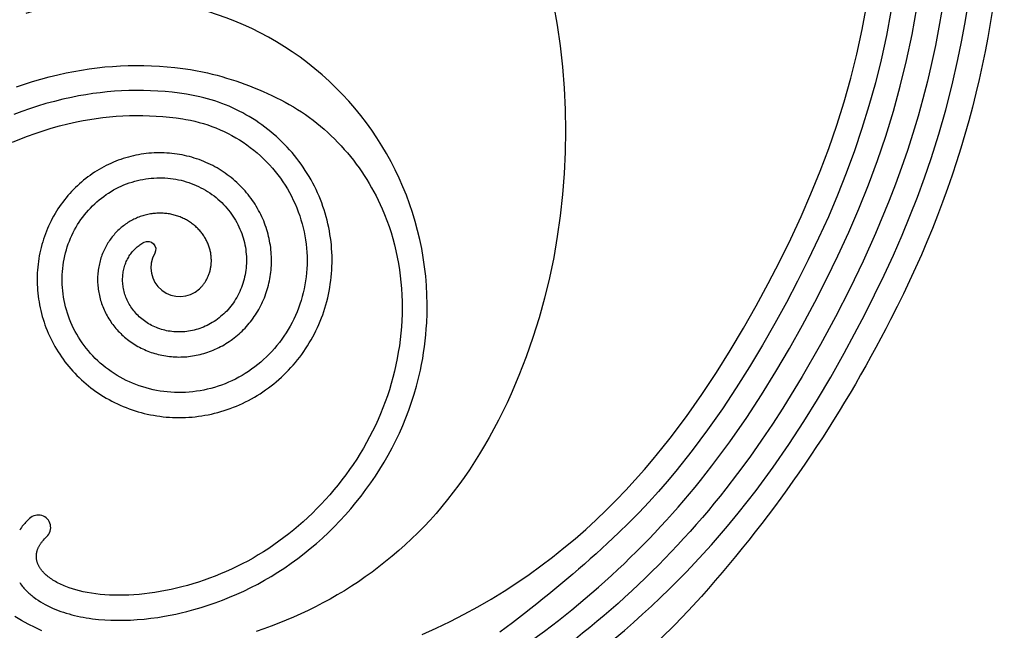
# Model space of a CAD drawing. Extents: x -176 to 176, y -176 to 198.
# Drawn here: x 32 to 62, y 14 to 32 of the extents above; entities that cross this region are included whole.
import ezdxf

# ---------------------------------------------------------------- set-up
doc = ezdxf.new("R2010")
doc.units = 0
doc.header["$MEASUREMENT"] = 0
doc.layers.add('DEFAULT', color=7, linetype='Continuous')

msp = doc.modelspace()

# ---------------------------------------------------------------- linework, layer by layer
at = {"layer": 'DEFAULT', "color": 5, "true_color": 0x0000ff}
for points in [[(61.626, 36.45, -0.115272), (58.248, 23.431, -0.065164), (52.622, 15.195, -0.364888), (19.981, 10.542, -0.296578)], [(32.342, 15.603), (32.369, 15.564), (32.393, 15.531), (32.418, 15.499), (32.444, 15.468), (32.47, 15.438), (32.497, 15.407), (32.525, 15.378), (32.553, 15.349), (32.582, 15.321), (32.611, 15.294), (32.641, 15.268), (32.67, 15.242), (32.701, 15.217), (32.732, 15.192), (32.763, 15.168), (32.827, 15.121), (32.892, 15.077), (32.959, 15.034), (33.027, 14.994), (33.096, 14.956), (33.156, 14.924), (33.216, 14.894), (33.277, 14.865), (33.339, 14.838), (33.415, 14.806), (33.492, 14.776), (33.569, 14.747), (33.647, 14.721), (33.729, 14.695), (33.81, 14.671), (33.893, 14.649), (33.975, 14.628), (34.061, 14.608), (34.148, 14.59), (34.234, 14.573), (34.321, 14.558), (34.412, 14.543), (34.504, 14.531), (34.687, 14.51), (34.871, 14.495), (35.055, 14.486), (35.251, 14.482), (35.446, 14.483), (35.641, 14.49), (35.836, 14.502), (36.041, 14.519), (36.245, 14.542), (36.448, 14.57), (36.651, 14.603), (36.817, 14.634), (36.983, 14.667), (37.148, 14.704), (37.312, 14.744), (37.526, 14.801), (37.738, 14.862), (37.949, 14.929), (38.158, 15.001), (38.374, 15.081), (38.589, 15.166), (38.801, 15.257), (39.011, 15.353), (39.219, 15.454), (39.423, 15.56), (39.626, 15.672), (39.825, 15.788), (40.027, 15.913), (40.227, 16.044), (40.423, 16.18), (40.615, 16.32), (40.804, 16.465), (40.989, 16.615), (41.171, 16.77), (41.349, 16.928), (41.525, 17.094), (41.698, 17.264), (41.867, 17.438), (42.031, 17.617), (42.191, 17.799), (42.346, 17.985), (42.497, 18.174), (42.643, 18.368), (42.786, 18.567), (42.924, 18.769), (43.057, 18.975), (43.185, 19.184), (43.307, 19.397), (43.424, 19.612), (43.535, 19.83), (43.64, 20.052), (43.74, 20.277), (43.834, 20.505), (43.921, 20.736), (44.002, 20.969), (44.077, 21.204), (44.146, 21.441), (44.208, 21.68), (44.263, 21.92), (44.299, 22.094), (44.331, 22.268), (44.36, 22.443), (44.385, 22.618), (44.407, 22.794), (44.426, 22.971), (44.44, 23.147), (44.452, 23.324, 0.525278), (32.528, 32.528, 0.525278)], [(44.253, 10.238, 0.10738), (53.401, 17.277), (53.722, 17.665), (54.251, 18.34), (54.759, 19.032), (55.225, 19.706), (55.672, 20.393), (56.079, 21.051), (56.472, 21.716), (56.872, 22.424), (57.489, 23.581), (58.064, 24.75), (58.336, 25.342), (58.596, 25.939), (58.829, 26.502), (59.05, 27.07), (59.26, 27.642), (59.458, 28.218), (59.686, 28.936), (59.894, 29.66), (60.086, 30.405), (60.257, 31.155), (60.364, 31.68), (60.461, 32.207), (60.548, 32.736)], [(46.471, 13.125, 0.079506), (52.597, 18.641), (52.938, 19.073), (53.467, 19.785), (53.973, 20.513), (54.415, 21.19), (54.84, 21.879), (55.243, 22.566), (55.634, 23.261), (55.998, 23.941), (56.35, 24.627), (56.687, 25.321), (57.009, 26.021), (57.311, 26.723), (57.595, 27.431), (57.862, 28.152), (58.109, 28.88), (58.336, 29.619), (58.541, 30.364), (58.728, 31.133), (58.892, 31.907), (59.034, 32.697)], [(58.262, 32.591), (58.126, 31.87), (57.969, 31.152), (57.798, 30.466), (57.609, 29.785), (57.4, 29.109), (57.174, 28.439), (56.932, 27.781), (56.674, 27.129), (56.4, 26.484), (56.111, 25.845), (55.804, 25.202), (55.484, 24.564), (55.151, 23.933), (54.808, 23.308), (54.439, 22.662), (54.057, 22.024), (53.662, 21.394), (53.251, 20.774), (52.809, 20.144), (52.349, 19.528), (51.859, 18.914), (51.607, 18.613), (51.349, 18.316), (51.061, 17.998), (50.767, 17.685), (50.467, 17.379), (50.16, 17.079), (49.832, 16.772, -0.022521), (46.999, 14.405), (46.625, 14.129)], [(59.775, 32.616), (59.689, 32.118), (59.586, 31.579), (59.471, 31.042), (59.346, 30.512), (59.211, 29.985), (59.068, 29.47), (58.914, 28.959), (58.752, 28.453), (58.58, 27.95), (58.4, 27.454), (58.211, 26.962), (57.807, 25.987), (57.433, 25.158), (57.038, 24.338), (56.61, 23.505), (56.163, 22.682), (55.621, 21.735), (55.044, 20.792), (54.734, 20.313), (54.415, 19.839), (54.063, 19.338), (53.701, 18.846), (53.353, 18.395, -0.082739), (46.853, 12.485)], [(32.244, 30.345), (32.481, 30.426), (32.72, 30.502), (32.97, 30.575), (33.221, 30.643), (33.473, 30.705), (33.727, 30.761, -0.090282), (37.422, 30.863), (37.932, 30.762, -0.057499), (40.11, 29.959), (40.237, 29.893), (40.362, 29.824), (40.486, 29.752), (40.607, 29.677), (40.727, 29.6), (40.844, 29.52), (40.96, 29.438), (41.073, 29.353), (41.185, 29.266), (41.294, 29.176), (41.402, 29.084), (41.507, 28.99), (41.61, 28.894), (41.711, 28.795), (41.81, 28.695), (41.906, 28.592), (42, 28.487), (42.092, 28.381), (42.182, 28.272), (42.269, 28.162), (42.354, 28.05), (42.437, 27.937), (42.517, 27.821), (42.595, 27.705), (42.67, 27.586), (42.743, 27.467), (42.813, 27.346), (42.881, 27.223), (42.946, 27.1), (43.008, 26.975), (43.068, 26.849), (43.125, 26.722), (43.199, 26.548), (43.267, 26.371), (43.331, 26.193), (43.39, 26.013), (43.443, 25.832), (43.492, 25.65), (43.536, 25.466), (43.576, 25.281), (43.61, 25.096), (43.64, 24.909), (43.665, 24.722), (43.685, 24.533), (43.701, 24.345), (43.712, 24.156), (43.718, 23.966), (43.72, 23.777), (43.717, 23.587), (43.71, 23.397), (43.698, 23.207), (43.682, 23.018), (43.662, 22.829), (43.637, 22.64), (43.607, 22.452), (43.573, 22.264), (43.535, 22.077), (43.493, 21.892), (43.446, 21.707), (43.395, 21.523), (43.34, 21.34), (43.281, 21.159), (43.218, 20.979), (43.15, 20.801), (43.078, 20.624), (43.003, 20.449), (42.923, 20.276), (42.84, 20.105), (42.753, 19.936), (42.662, 19.768), (42.567, 19.603), (42.469, 19.44), (42.368, 19.279), (42.263, 19.12), (42.155, 18.963), (42.044, 18.809), (41.93, 18.658), (41.813, 18.509), (41.693, 18.362), (41.57, 18.218), (41.444, 18.077), (41.316, 17.939), (41.185, 17.803), (41.051, 17.671), (40.915, 17.541), (40.777, 17.415), (40.636, 17.292), (40.494, 17.171), (40.349, 17.055), (40.202, 16.941), (40.053, 16.831), (39.903, 16.724), (39.751, 16.621), (39.597, 16.522), (39.441, 16.426), (39.284, 16.334), (39.126, 16.245), (38.966, 16.161), (38.805, 16.08), (38.644, 16.003), (38.481, 15.93), (38.318, 15.86), (38.154, 15.794), (37.99, 15.732), (37.826, 15.674), (37.662, 15.619), (37.497, 15.568), (37.334, 15.52), (37.17, 15.476), (37.007, 15.436), (36.845, 15.399), (36.684, 15.366), (36.524, 15.336), (36.365, 15.31), (36.207, 15.288), (36.051, 15.269), (35.896, 15.253), (35.743, 15.241), (35.593, 15.233), (35.444, 15.227), (35.297, 15.226), (35.153, 15.227), (35.012, 15.233), (34.873, 15.241), (34.737, 15.253), (34.604, 15.268), (34.475, 15.287), (34.348, 15.309), (34.234, 15.332), (34.123, 15.358), (34.015, 15.387), (33.911, 15.418), (33.811, 15.452), (33.714, 15.488), (33.667, 15.507), (33.622, 15.527), (33.577, 15.547), (33.534, 15.567), (33.491, 15.589), (33.45, 15.61), (33.409, 15.632), (33.37, 15.655), (33.333, 15.678), (33.296, 15.702), (33.261, 15.726), (33.226, 15.751), (33.194, 15.776), (33.162, 15.801), (33.132, 15.827), (33.103, 15.853), (33.075, 15.88), (33.049, 15.907), (33.037, 15.92), (33.025, 15.934), (33.013, 15.948), (33.001, 15.962), (32.99, 15.976), (32.98, 15.99), (32.969, 16.004), (32.959, 16.018), (32.95, 16.033), (32.94, 16.047), (32.932, 16.062), (32.923, 16.076), (32.915, 16.091), (32.907, 16.105), (32.9, 16.12), (32.893, 16.135), (32.887, 16.15), (32.881, 16.165), (32.875, 16.18), (32.87, 16.195), (32.865, 16.21), (32.86, 16.226), (32.856, 16.241), (32.853, 16.256), (32.849, 16.272), (32.847, 16.287), (32.844, 16.303), (32.842, 16.318), (32.841, 16.334), (32.84, 16.35), (32.839, 16.365), (32.839, 16.381), (32.839, 16.397), (32.84, 16.413), (32.841, 16.429), (32.842, 16.445), (32.844, 16.461), (32.847, 16.477), (32.85, 16.493), (32.853, 16.509), (32.857, 16.525), (32.861, 16.542), (32.866, 16.558), (32.872, 16.574), (32.877, 16.59), (32.883, 16.607), (32.89, 16.623), (32.897, 16.639), (32.905, 16.656), (32.913, 16.672), (32.922, 16.689), (32.931, 16.705), (32.941, 16.722), (32.951, 16.738), (32.961, 16.754), (32.973, 16.771), (32.984, 16.788), (32.996, 16.804), (33.009, 16.821), (33.022, 16.837), (33.036, 16.854), (33.05, 16.87), (33.08, 16.903), (33.112, 16.937), (33.147, 16.97, 1), (32.638, 17.513), (32.626, 17.502), (32.572, 17.448), (32.545, 17.421), (32.519, 17.393), (32.494, 17.365), (32.469, 17.336), (32.445, 17.307), (32.421, 17.277), (32.394, 17.241), (32.367, 17.204), (32.342, 17.167)], [(32.125, 28.697), (32.345, 28.791), (32.571, 28.879), (32.802, 28.963), (33.038, 29.042), (33.279, 29.116), (33.525, 29.184), (33.777, 29.247), (34.034, 29.304, -0.090282), (37.195, 29.392), (37.289, 29.376), (37.42, 29.351), (37.551, 29.323), (37.681, 29.29), (37.809, 29.253), (37.935, 29.214), (38.059, 29.17), (38.182, 29.123), (38.303, 29.072), (38.423, 29.018), (38.541, 28.96), (38.657, 28.898), (38.772, 28.833), (38.883, 28.766), (38.992, 28.696), (39.098, 28.622), (39.203, 28.545), (39.305, 28.465), (39.405, 28.382), (39.502, 28.297), (39.596, 28.208), (39.687, 28.117), (39.775, 28.024), (39.861, 27.929), (39.943, 27.83), (40.022, 27.731), (40.098, 27.629), (40.17, 27.524), (40.24, 27.418), (40.306, 27.311), (40.368, 27.202), (40.427, 27.091), (40.483, 26.978), (40.536, 26.864), (40.585, 26.749), (40.63, 26.632), (40.672, 26.513), (40.71, 26.396), (40.745, 26.277), (40.775, 26.157), (40.803, 26.037), (40.826, 25.915), (40.847, 25.793), (40.863, 25.671), (40.876, 25.548), (40.885, 25.426), (40.89, 25.304), (40.892, 25.182), (40.89, 25.06), (40.884, 24.939), (40.875, 24.818), (40.862, 24.698), (40.846, 24.578), (40.826, 24.459), (40.803, 24.342), (40.777, 24.225), (40.746, 24.108), (40.713, 23.994), (40.676, 23.881), (40.636, 23.769), (40.593, 23.658), (40.547, 23.549), (40.497, 23.442), (40.445, 23.336), (40.389, 23.232), (40.33, 23.131), (40.269, 23.031), (40.205, 22.933), (40.138, 22.838), (40.069, 22.745), (39.997, 22.654), (39.922, 22.566), (39.845, 22.48), (39.766, 22.396), (39.684, 22.315), (39.6, 22.236), (39.513, 22.16), (39.425, 22.087), (39.335, 22.017), (39.243, 21.95), (39.149, 21.885), (39.054, 21.824), (38.958, 21.765), (38.859, 21.71), (38.759, 21.657), (38.658, 21.608), (38.556, 21.562), (38.453, 21.519), (38.348, 21.479), (38.243, 21.443), (38.138, 21.41), (38.031, 21.38), (37.923, 21.353), (37.816, 21.329), (37.709, 21.309), (37.601, 21.292), (37.492, 21.278), (37.383, 21.268), (37.274, 21.26), (37.164, 21.256), (37.055, 21.256), (36.948, 21.258), (36.84, 21.264), (36.733, 21.272), (36.627, 21.284), (36.52, 21.3), (36.414, 21.318), (36.309, 21.339), (36.205, 21.364), (36.102, 21.391), (36.001, 21.422), (35.9, 21.455), (35.801, 21.492), (35.703, 21.53), (35.607, 21.572), (35.512, 21.617), (35.419, 21.664), (35.328, 21.714), (35.239, 21.766), (35.151, 21.821), (35.065, 21.878), (34.981, 21.938), (34.898, 22.001), (34.818, 22.065), (34.739, 22.133), (34.664, 22.201), (34.591, 22.271), (34.521, 22.344), (34.452, 22.418), (34.386, 22.495), (34.322, 22.573), (34.26, 22.654), (34.201, 22.736), (34.145, 22.818), (34.092, 22.902), (34.041, 22.988), (33.993, 23.075), (33.948, 23.163), (33.905, 23.253), (33.865, 23.343), (33.827, 23.435), (33.793, 23.527), (33.762, 23.619), (33.734, 23.712), (33.708, 23.806), (33.685, 23.9), (33.665, 23.995), (33.648, 24.091), (33.633, 24.188), (33.622, 24.282), (33.614, 24.377), (33.608, 24.472), (33.606, 24.567), (33.606, 24.663), (33.609, 24.758), (33.614, 24.853), (33.623, 24.948), (33.634, 25.04), (33.648, 25.133), (33.665, 25.224), (33.684, 25.316), (33.707, 25.406), (33.731, 25.496), (33.759, 25.585), (33.789, 25.674), (33.821, 25.759), (33.856, 25.844), (33.893, 25.928), (33.933, 26.011), (33.975, 26.091), (34.019, 26.171), (34.066, 26.248), (34.115, 26.325), (34.165, 26.399), (34.217, 26.471), (34.272, 26.542), (34.328, 26.61), (34.387, 26.678), (34.447, 26.743), (34.51, 26.807), (34.574, 26.869), (34.639, 26.927), (34.706, 26.983), (34.774, 27.038), (34.843, 27.09), (34.915, 27.141), (34.987, 27.189), (35.061, 27.235), (35.137, 27.279), (35.212, 27.319), (35.289, 27.358), (35.366, 27.394), (35.445, 27.428), (35.524, 27.459), (35.603, 27.488), (35.684, 27.514), (35.765, 27.538), (35.846, 27.559), (35.928, 27.578), (36.01, 27.594), (36.092, 27.608), (36.174, 27.62), (36.256, 27.628), (36.338, 27.635), (36.421, 27.639), (36.502, 27.64), (36.583, 27.639), (36.664, 27.636), (36.745, 27.63), (36.826, 27.622), (36.906, 27.611), (36.986, 27.598), (37.066, 27.583), (37.143, 27.566), (37.22, 27.546), (37.296, 27.524), (37.371, 27.5), (37.446, 27.474), (37.52, 27.445), (37.592, 27.414), (37.664, 27.381), (37.733, 27.347), (37.801, 27.311), (37.868, 27.273), (37.934, 27.232), (37.999, 27.19), (38.062, 27.146), (38.124, 27.1), (38.184, 27.052), (38.242, 27.004), (38.298, 26.954), (38.352, 26.903), (38.405, 26.849), (38.456, 26.795), (38.506, 26.738), (38.554, 26.681), (38.6, 26.621), (38.643, 26.562), (38.685, 26.502), (38.724, 26.441), (38.762, 26.379), (38.798, 26.315), (38.832, 26.25), (38.864, 26.185), (38.894, 26.118), (38.921, 26.053), (38.947, 25.986), (38.97, 25.919), (38.991, 25.851), (39.01, 25.783), (39.028, 25.714), (39.043, 25.645), (39.056, 25.575), (39.066, 25.507), (39.075, 25.438), (39.081, 25.37), (39.086, 25.301), (39.088, 25.232), (39.089, 25.163), (39.087, 25.094), (39.083, 25.025), (39.078, 24.958), (39.07, 24.892), (39.06, 24.826), (39.049, 24.76), (39.035, 24.694), (39.02, 24.629), (39.002, 24.564), (38.983, 24.5), (38.962, 24.439), (38.94, 24.378), (38.915, 24.318), (38.889, 24.258), (38.861, 24.199), (38.832, 24.142), (38.8, 24.085), (38.767, 24.029), (38.734, 23.976), (38.699, 23.924), (38.662, 23.872), (38.624, 23.823), (38.584, 23.774), (38.543, 23.726), (38.5, 23.68), (38.456, 23.635), (38.412, 23.593), (38.367, 23.552), (38.321, 23.512), (38.274, 23.474), (38.225, 23.437), (38.176, 23.402), (38.125, 23.368), (38.073, 23.336), (38.022, 23.306), (37.971, 23.278), (37.918, 23.252), (37.865, 23.227), (37.811, 23.203), (37.756, 23.181), (37.701, 23.161), (37.645, 23.143), (37.59, 23.127), (37.535, 23.112), (37.48, 23.099), (37.424, 23.088), (37.368, 23.079), (37.312, 23.071), (37.256, 23.065), (37.199, 23.06), (37.144, 23.058), (37.089, 23.057), (37.035, 23.057), (36.98, 23.06), (36.925, 23.064), (36.871, 23.069), (36.816, 23.076), (36.762, 23.085), (36.71, 23.095), (36.659, 23.107), (36.608, 23.12), (36.557, 23.135), (36.507, 23.151), (36.457, 23.169), (36.408, 23.188), (36.359, 23.209), (36.313, 23.23), (36.268, 23.252), (36.223, 23.276), (36.179, 23.302), (36.136, 23.328), (36.094, 23.356), (36.052, 23.385), (36.012, 23.416), (35.973, 23.446), (35.936, 23.478), (35.9, 23.51), (35.865, 23.544), (35.831, 23.579), (35.797, 23.614), (35.765, 23.651), (35.735, 23.689), (35.706, 23.726), (35.679, 23.764), (35.652, 23.802), (35.627, 23.842), (35.603, 23.882), (35.581, 23.923), (35.559, 23.964), (35.539, 24.006), (35.521, 24.047), (35.504, 24.088), (35.489, 24.13), (35.474, 24.173), (35.461, 24.215), (35.449, 24.258), (35.439, 24.302), (35.43, 24.346), (35.423, 24.388), (35.416, 24.43), (35.411, 24.472), (35.408, 24.515), (35.405, 24.557), (35.404, 24.6), (35.405, 24.642), (35.406, 24.685), (35.409, 24.726), (35.413, 24.766), (35.418, 24.806), (35.424, 24.846), (35.432, 24.886), (35.44, 24.926), (35.45, 24.965), (35.461, 25.004), (35.473, 25.041), (35.486, 25.078), (35.5, 25.114), (35.515, 25.149), (35.531, 25.184), (35.548, 25.219), (35.566, 25.253), (35.585, 25.286), (35.604, 25.317), (35.624, 25.348), (35.645, 25.378), (35.667, 25.407), (35.69, 25.436), (35.713, 25.464), (35.738, 25.491), (35.763, 25.518), (35.787, 25.542), (35.813, 25.565), (35.839, 25.588), (35.865, 25.61), (35.893, 25.631), (35.92, 25.651), (35.949, 25.671), (35.978, 25.689), (36.01, 25.708), (36.042, 25.726, -0.749275), (36.359, 25.397, 0.854456), (37.687, 24.336), (37.703, 24.351), (37.719, 24.367), (37.736, 24.384), (37.752, 24.402), (37.768, 24.42), (37.784, 24.438), (37.8, 24.458), (37.815, 24.477), (37.83, 24.497), (37.844, 24.518), (37.858, 24.538), (37.872, 24.56), (37.885, 24.582), (37.898, 24.604), (37.91, 24.626), (37.922, 24.649), (37.933, 24.673), (37.944, 24.696), (37.954, 24.721), (37.964, 24.745), (37.973, 24.77), (37.982, 24.795), (37.99, 24.82), (37.998, 24.846), (38.005, 24.872), (38.012, 24.899), (38.018, 24.925), (38.023, 24.952), (38.028, 24.979), (38.032, 25.007), (38.036, 25.034), (38.039, 25.062), (38.041, 25.09), (38.043, 25.118), (38.044, 25.146), (38.044, 25.175), (38.044, 25.204), (38.043, 25.232), (38.042, 25.261), (38.039, 25.29), (38.037, 25.319), (38.033, 25.348), (38.029, 25.377), (38.024, 25.407), (38.018, 25.436), (38.012, 25.465), (38.005, 25.494), (37.997, 25.523), (37.989, 25.552), (37.98, 25.581), (37.97, 25.61), (37.959, 25.639), (37.948, 25.667), (37.936, 25.696), (37.924, 25.724), (37.91, 25.752), (37.896, 25.78), (37.882, 25.808), (37.866, 25.836), (37.85, 25.863), (37.833, 25.89), (37.816, 25.917), (37.798, 25.944), (37.779, 25.97), (37.76, 25.996), (37.739, 26.021), (37.719, 26.046), (37.697, 26.071), (37.675, 26.096), (37.652, 26.12), (37.629, 26.143), (37.605, 26.166), (37.58, 26.189), (37.555, 26.211), (37.53, 26.233), (37.503, 26.254), (37.476, 26.275), (37.449, 26.295), (37.421, 26.315), (37.392, 26.334), (37.363, 26.352), (37.333, 26.37), (37.303, 26.387), (37.272, 26.404), (37.241, 26.42), (37.209, 26.435), (37.177, 26.45), (37.145, 26.464), (37.112, 26.477), (37.078, 26.49), (37.044, 26.502), (37.01, 26.513), (36.975, 26.524), (36.941, 26.533), (36.905, 26.542), (36.87, 26.551), (36.834, 26.558), (36.797, 26.565), (36.761, 26.571), (36.724, 26.576), (36.687, 26.58), (36.65, 26.584), (36.613, 26.586), (36.575, 26.588), (36.537, 26.589), (36.499, 26.589), (36.461, 26.588), (36.423, 26.587), (36.385, 26.584), (36.347, 26.581), (36.308, 26.577), (36.27, 26.572), (36.232, 26.566), (36.193, 26.559), (36.155, 26.551), (36.117, 26.542), (36.078, 26.533), (36.04, 26.523), (36.002, 26.511), (35.964, 26.499), (35.927, 26.486), (35.889, 26.472), (35.852, 26.457), (35.814, 26.442), (35.778, 26.425), (35.741, 26.407), (35.705, 26.389), (35.668, 26.37), (35.633, 26.35), (35.597, 26.329), (35.562, 26.307), (35.528, 26.284), (35.493, 26.261), (35.459, 26.237), (35.426, 26.211), (35.393, 26.185), (35.361, 26.159), (35.329, 26.131), (35.297, 26.103), (35.266, 26.073), (35.236, 26.043), (35.206, 26.013), (35.177, 25.981), (35.149, 25.949), (35.121, 25.916), (35.094, 25.882), (35.067, 25.848), (35.041, 25.813), (35.016, 25.777), (34.991, 25.741), (34.968, 25.704), (34.945, 25.666), (34.923, 25.628), (34.901, 25.589), (34.881, 25.549), (34.861, 25.509), (34.842, 25.468), (34.824, 25.427), (34.807, 25.386), (34.791, 25.343), (34.775, 25.301), (34.761, 25.258), (34.747, 25.214), (34.735, 25.17), (34.723, 25.126), (34.712, 25.081), (34.703, 25.036), (34.694, 24.99), (34.686, 24.945), (34.679, 24.899), (34.673, 24.852), (34.669, 24.806), (34.665, 24.759), (34.662, 24.712), (34.661, 24.665), (34.66, 24.617), (34.66, 24.57), (34.662, 24.522), (34.665, 24.474), (34.668, 24.427), (34.673, 24.379), (34.679, 24.331), (34.686, 24.283), (34.693, 24.235), (34.703, 24.187), (34.713, 24.14), (34.724, 24.092), (34.736, 24.045), (34.749, 23.997), (34.764, 23.95), (34.779, 23.903), (34.796, 23.857), (34.814, 23.81), (34.833, 23.764), (34.852, 23.718), (34.873, 23.673), (34.895, 23.628), (34.918, 23.583), (34.942, 23.538), (34.968, 23.494), (34.994, 23.451), (35.021, 23.408), (35.049, 23.365), (35.078, 23.323), (35.109, 23.282), (35.14, 23.241), (35.172, 23.201), (35.205, 23.161), (35.239, 23.122), (35.275, 23.084), (35.311, 23.046), (35.347, 23.009), (35.385, 22.973), (35.424, 22.937), (35.464, 22.902), (35.504, 22.869), (35.546, 22.835), (35.588, 22.803), (35.631, 22.772), (35.674, 22.741), (35.719, 22.712), (35.764, 22.683), (35.81, 22.655), (35.857, 22.628), (35.905, 22.603), (35.953, 22.578), (36.002, 22.554), (36.051, 22.531), (36.101, 22.509), (36.152, 22.489), (36.203, 22.469), (36.255, 22.451), (36.307, 22.433), (36.36, 22.417), (36.413, 22.402), (36.467, 22.388), (36.521, 22.375), (36.576, 22.363), (36.631, 22.353), (36.686, 22.343), (36.742, 22.335), (36.797, 22.328), (36.854, 22.323), (36.91, 22.318), (36.967, 22.315), (37.024, 22.313), (37.081, 22.312), (37.138, 22.313), (37.195, 22.315), (37.253, 22.318), (37.31, 22.322), (37.367, 22.328), (37.425, 22.335), (37.482, 22.343), (37.54, 22.353), (37.597, 22.364), (37.654, 22.376), (37.711, 22.389), (37.768, 22.404), (37.824, 22.42), (37.881, 22.437), (37.937, 22.455), (37.993, 22.475), (38.048, 22.496), (38.103, 22.519), (38.158, 22.542), (38.212, 22.567), (38.266, 22.593), (38.32, 22.621), (38.372, 22.649), (38.425, 22.679), (38.477, 22.71), (38.528, 22.742), (38.579, 22.776), (38.629, 22.81), (38.678, 22.846), (38.727, 22.883), (38.775, 22.921), (38.822, 22.961), (38.868, 23.001), (38.914, 23.043), (38.959, 23.085), (39.003, 23.129), (39.046, 23.173), (39.088, 23.219), (39.129, 23.266), (39.169, 23.314), (39.209, 23.362), (39.247, 23.412), (39.284, 23.463), (39.32, 23.514), (39.356, 23.567), (39.39, 23.62), (39.423, 23.674), (39.455, 23.729), (39.485, 23.785), (39.515, 23.842), (39.543, 23.899), (39.57, 23.957), (39.596, 24.016), (39.621, 24.076), (39.644, 24.136), (39.666, 24.197), (39.687, 24.258), (39.706, 24.32), (39.724, 24.382), (39.741, 24.446), (39.756, 24.509), (39.77, 24.573), (39.783, 24.637), (39.794, 24.702), (39.804, 24.767), (39.813, 24.833), (39.82, 24.899), (39.825, 24.965), (39.829, 25.031), (39.832, 25.097), (39.833, 25.164), (39.833, 25.231), (39.831, 25.298), (39.828, 25.365), (39.823, 25.432), (39.817, 25.499), (39.809, 25.566), (39.8, 25.633), (39.789, 25.7), (39.777, 25.767), (39.764, 25.834), (39.748, 25.9), (39.732, 25.967), (39.714, 26.033), (39.694, 26.098), (39.673, 26.164), (39.65, 26.229), (39.626, 26.294), (39.601, 26.358), (39.574, 26.422), (39.545, 26.485), (39.515, 26.548), (39.484, 26.61), (39.451, 26.672), (39.417, 26.733), (39.381, 26.793), (39.345, 26.853), (39.306, 26.912), (39.266, 26.97), (39.225, 27.028), (39.183, 27.084), (39.139, 27.14), (39.094, 27.195), (39.048, 27.249), (39, 27.303), (38.952, 27.355), (38.901, 27.406), (38.85, 27.456), (38.798, 27.505), (38.744, 27.553), (38.689, 27.6), (38.633, 27.646), (38.576, 27.691), (38.518, 27.734), (38.459, 27.777), (38.399, 27.818), (38.338, 27.858), (38.276, 27.896), (38.213, 27.933), (38.149, 27.969), (38.084, 28.004), (38.018, 28.037), (37.951, 28.069), (37.884, 28.099), (37.816, 28.128), (37.747, 28.156), (37.677, 28.182), (37.607, 28.206), (37.536, 28.229), (37.464, 28.251), (37.392, 28.27), (37.319, 28.289), (37.246, 28.306), (37.172, 28.321), (37.098, 28.334), (37.023, 28.346), (36.948, 28.357), (36.873, 28.366), (36.797, 28.373), (36.722, 28.378), (36.645, 28.382), (36.569, 28.384), (36.493, 28.384), (36.416, 28.383), (36.339, 28.38), (36.262, 28.376), (36.185, 28.369), (36.109, 28.361), (36.032, 28.352), (35.955, 28.34), (35.879, 28.327), (35.802, 28.312), (35.726, 28.296), (35.651, 28.277), (35.575, 28.258), (35.5, 28.236), (35.425, 28.213), (35.35, 28.188), (35.276, 28.161), (35.203, 28.133), (35.13, 28.103), (35.057, 28.071), (34.985, 28.038), (34.914, 28.003), (34.843, 27.966), (34.773, 27.928), (34.704, 27.888), (34.636, 27.847), (34.568, 27.804), (34.501, 27.76), (34.435, 27.714), (34.37, 27.666), (34.306, 27.617), (34.243, 27.567), (34.181, 27.515), (34.12, 27.462), (34.06, 27.407), (34.001, 27.351), (33.944, 27.293), (33.887, 27.234), (33.832, 27.174), (33.778, 27.112), (33.725, 27.05), (33.674, 26.986), (33.624, 26.92), (33.575, 26.854), (33.528, 26.786), (33.482, 26.718), (33.438, 26.648), (33.395, 26.577), (33.353, 26.505), (33.313, 26.432), (33.275, 26.358), (33.238, 26.283), (33.203, 26.207), (33.169, 26.13), (33.137, 26.053), (33.107, 25.974), (33.078, 25.895), (33.051, 25.815), (33.026, 25.735), (33.002, 25.653), (32.981, 25.572), (32.961, 25.489), (32.942, 25.406), (32.926, 25.323), (32.911, 25.239), (32.899, 25.154), (32.888, 25.069), (32.879, 24.984), (32.871, 24.899), (32.866, 24.813), (32.863, 24.727), (32.861, 24.641), (32.861, 24.554), (32.864, 24.468), (32.868, 24.381), (32.874, 24.295), (32.882, 24.208), (32.891, 24.122), (32.903, 24.035), (32.917, 23.949), (32.932, 23.863), (32.95, 23.777), (32.969, 23.692), (32.991, 23.606), (33.014, 23.521), (33.039, 23.437), (33.066, 23.353), (33.095, 23.269), (33.125, 23.186), (33.158, 23.104), (33.193, 23.022), (33.229, 22.941), (33.267, 22.86), (33.307, 22.78), (33.349, 22.701), (33.392, 22.623), (33.437, 22.546), (33.485, 22.469), (33.533, 22.394), (33.584, 22.319), (33.636, 22.246), (33.69, 22.173), (33.746, 22.102), (33.803, 22.032), (33.862, 21.963), (33.922, 21.895), (33.984, 21.828), (34.047, 21.763), (34.112, 21.699), (34.179, 21.636), (34.247, 21.575), (34.316, 21.515), (34.387, 21.456), (34.459, 21.399), (34.533, 21.344), (34.608, 21.29), (34.684, 21.238), (34.761, 21.187), (34.84, 21.138), (34.919, 21.09), (35, 21.045), (35.082, 21), (35.165, 20.958), (35.249, 20.918), (35.334, 20.879), (35.42, 20.842), (35.507, 20.807), (35.595, 20.774), (35.684, 20.742), (35.773, 20.713), (35.863, 20.686), (35.954, 20.66), (36.046, 20.637), (36.138, 20.615), (36.231, 20.595), (36.324, 20.578), (36.418, 20.562), (36.512, 20.549), (36.607, 20.537), (36.702, 20.528), (36.797, 20.521), (36.893, 20.515), (36.989, 20.512), (37.085, 20.511), (37.181, 20.512), (37.278, 20.515), (37.374, 20.521), (37.47, 20.528), (37.566, 20.538), (37.663, 20.549), (37.759, 20.563), (37.854, 20.579), (37.95, 20.597), (38.045, 20.617), (38.14, 20.639), (38.235, 20.664), (38.329, 20.69), (38.423, 20.719), (38.516, 20.749), (38.609, 20.782), (38.701, 20.817), (38.792, 20.854), (38.883, 20.893), (38.973, 20.934), (39.062, 20.977), (39.15, 21.022), (39.237, 21.069), (39.324, 21.117), (39.409, 21.168), (39.494, 21.221), (39.577, 21.276), (39.66, 21.332), (39.741, 21.391), (39.821, 21.451), (39.899, 21.513), (39.977, 21.577), (40.053, 21.643), (40.128, 21.711), (40.201, 21.78), (40.273, 21.851), (40.344, 21.923), (40.413, 21.997), (40.48, 22.073), (40.546, 22.15), (40.61, 22.229), (40.673, 22.309), (40.733, 22.391), (40.793, 22.474), (40.85, 22.559), (40.905, 22.645), (40.959, 22.732), (41.011, 22.821), (41.061, 22.91), (41.109, 23.001), (41.155, 23.093), (41.2, 23.187), (41.242, 23.281), (41.282, 23.376), (41.32, 23.473), (41.356, 23.57), (41.39, 23.668), (41.422, 23.767), (41.452, 23.867), (41.479, 23.967), (41.505, 24.069), (41.528, 24.17), (41.549, 24.273), (41.568, 24.376), (41.584, 24.48), (41.598, 24.584), (41.61, 24.688), (41.62, 24.793), (41.627, 24.899), (41.633, 25.004), (41.635, 25.11), (41.636, 25.216), (41.634, 25.322), (41.63, 25.428), (41.623, 25.534), (41.615, 25.64), (41.604, 25.746), (41.59, 25.852), (41.574, 25.958), (41.556, 26.063), (41.536, 26.168), (41.513, 26.273), (41.488, 26.377), (41.46, 26.481), (41.431, 26.585), (41.399, 26.688), (41.364, 26.79), (41.328, 26.892), (41.289, 26.993), (41.248, 27.093), (41.204, 27.193), (41.159, 27.291), (41.111, 27.389), (41.061, 27.486), (41.009, 27.581), (40.954, 27.676), (40.898, 27.77), (40.839, 27.862), (40.779, 27.953), (40.716, 28.044), (40.651, 28.132), (40.585, 28.22), (40.516, 28.306), (40.445, 28.39), (40.373, 28.474), (40.298, 28.555), (40.222, 28.635), (40.144, 28.714), (40.064, 28.791), (39.982, 28.866), (39.898, 28.94), (39.813, 29.011), (39.726, 29.081), (39.638, 29.149), (39.548, 29.216), (39.456, 29.28), (39.363, 29.342), (39.269, 29.403), (39.173, 29.461), (39.075, 29.518), (38.976, 29.572), (38.876, 29.624), (38.775, 29.674), (38.673, 29.722), (38.57, 29.768), (38.465, 29.811), (38.36, 29.852), (38.253, 29.891), (38.146, 29.928), (38.037, 29.962), (37.928, 29.994), (37.817, 30.024), (37.706, 30.051), (37.607, 30.073), (37.508, 30.093), (37.408, 30.111), (37.309, 30.127, 0.090282), (33.881, 30.033), (33.627, 29.976), (33.375, 29.914), (33.124, 29.846), (32.876, 29.771), (32.639, 29.694), (32.405, 29.612), (32.173, 29.524)]]:
    msp.add_lwpolyline(points, format="xyb", dxfattribs=at)
for points in [[(48.226, 32.796), (48.335, 32.182), (48.424, 31.562), (48.494, 30.936), (48.544, 30.306), (48.574, 29.673), (48.584, 29.039), (48.574, 28.404), (48.544, 27.771), (48.495, 27.14), (48.426, 26.513), (48.337, 25.891), (48.229, 25.275), (48.102, 24.666), (47.957, 24.065), (47.793, 23.473), (47.611, 22.892), (47.412, 22.322), (47.196, 21.764), (46.963, 21.219), (46.841, 20.952), (46.715, 20.689), (46.584, 20.43), (46.45, 20.174), (46.312, 19.923), (46.17, 19.676), (46.024, 19.433), (45.875, 19.195), (45.722, 18.961), (45.565, 18.732), (45.405, 18.508), (45.241, 18.289), (45.074, 18.075), (44.903, 17.867), (44.729, 17.663), (44.552, 17.465), (44.372, 17.273), (44.189, 17.086), (44.002, 16.903), (43.813, 16.727), (43.621, 16.555), (43.427, 16.388), (43.23, 16.227), (43.03, 16.071), (42.829, 15.919), (42.625, 15.773), (42.419, 15.631), (42.211, 15.495), (42.002, 15.363), (41.79, 15.237), (41.577, 15.115), (41.363, 14.998), (41.146, 14.885), (40.929, 14.777), (40.711, 14.674), (40.491, 14.576), (40.27, 14.482), (40.049, 14.393), (39.826, 14.308), (39.603, 14.228), (39.38, 14.152)], [(44.313, 14.058), (44.737, 14.25), (45.152, 14.45), (45.568, 14.664), (45.974, 14.886), (46.37, 15.116), (46.755, 15.352), (47.13, 15.595), (47.495, 15.846), (47.851, 16.102), (48.197, 16.365), (48.534, 16.634), (48.863, 16.908), (49.182, 17.187), (49.493, 17.472), (49.795, 17.762), (50.09, 18.056), (50.376, 18.355), (50.655, 18.657), (50.926, 18.964), (51.19, 19.274), (51.448, 19.587), (51.698, 19.903), (52.179, 20.543), (52.636, 21.193), (53.069, 21.849), (53.482, 22.51), (53.875, 23.173), (54.251, 23.837), (54.61, 24.5), (54.953, 25.163), (55.28, 25.826), (55.589, 26.492), (55.881, 27.161), (56.155, 27.835), (56.411, 28.515), (56.648, 29.203), (56.866, 29.899), (57.065, 30.605), (57.244, 31.322), (57.403, 32.051), (57.542, 32.794)], [(33.004, 14.17), (32.801, 14.265), (32.599, 14.367), (32.397, 14.476), (32.196, 14.594)]]:
    msp.add_lwpolyline(points, dxfattribs=at)

doc.saveas('drawing.dxf')
